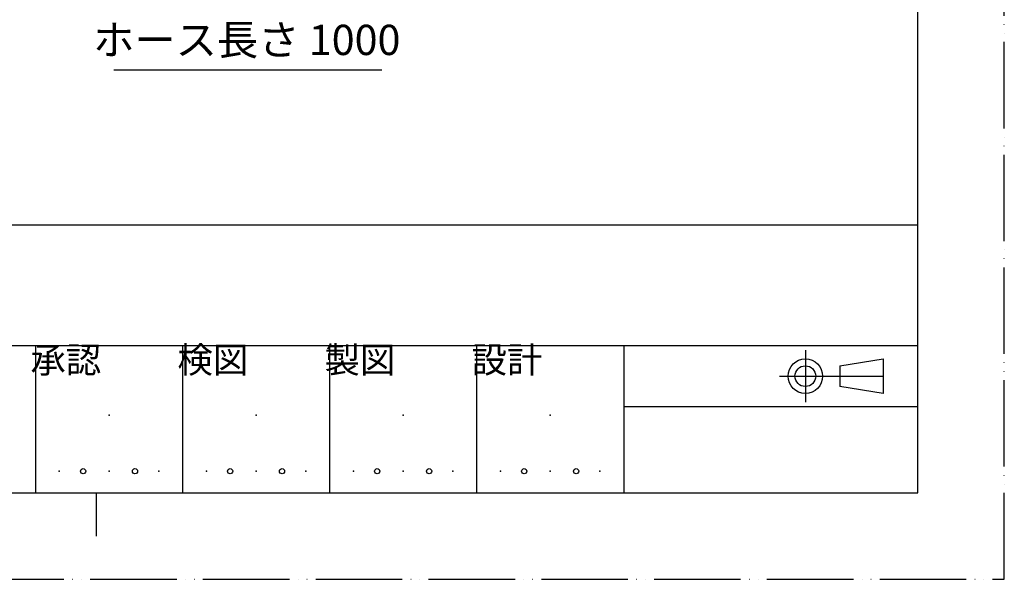
# Model space of a CAD drawing. Units: millimetres. Extents: x 0 to 1050, y 0 to 1485.
# Drawn here: x 481 to 1050, y 0 to 324 of the extents above; entities that cross this region are included whole.
import ezdxf

# ---------------------------------------------------------------- set-up
doc = ezdxf.new("R2010")
doc.units = ezdxf.units.MM
doc.linetypes.add('DOT_CENTER', pattern=[14, 12, -1, 0, -1])
doc.linetypes.add('PHANTOM', pattern=[13, 10, -1, 0, -1, 0, -1])
doc.layers.add('1', color=7, linetype='Continuous')
doc.styles.add('CONVERTER_11', font='MS Mincho.ttf', dxfattribs={"width": 0.89})

# ---------------------------------------------------------------- blocks, each defined once
blk = doc.blocks.new('開示A4')
at = {"layer": '1', "color": 4, "linetype": 'PHANTOM'}
for p, q in [((210, 0), (210, 297)), ((0, 0), (210, 0))]:
    blk.add_line(p, q, dxfattribs=at)
at = {"layer": '1', "color": 7, "linetype": 'Continuous'}
for p, q in [((200, 10), (200, 148.5)), ((25, 41), (200, 41)), ((200, 27), (25, 27)), ((191, 24.7), (196, 25.5)), ((196, 25.5), (196, 21.5)), ((191, 24.7), (191, 22.3)), ((196, 21.5), (191, 22.3)), ((25, 10), (105, 10)), ((105, 10), (200, 10))]:
    blk.add_line(p, q, dxfattribs=at)
at = {"layer": '1', "color": 2, "linetype": 'Continuous'}
for p, q in [((98, 27), (98, 10)), ((115, 27), (115, 10)), ((132, 27), (132, 10)), ((149, 27), (149, 10)), ((166, 27), (166, 10)), ((166, 20), (200, 20)), ((105, 10), (105, 5))]:
    blk.add_line(p, q, dxfattribs=at)
at = {"layer": '1', "color": 2, "linetype": 'DOT_CENTER'}
for p, q in [((187, 26.5), (187, 20.5)), ((184, 23.5), (197, 23.5))]:
    blk.add_line(p, q, dxfattribs=at)
at = {"layer": '1', "color": 7, "linetype": 'Continuous'}
for centre, radius in [((187, 23.5), 2), ((187, 23.5), 1.2), ((103.5, 12.5), 0.3), ((109.5, 12.5), 0.3), ((120.5, 12.5), 0.3), ((126.5, 12.5), 0.3), ((137.5, 12.5), 0.3), ((143.5, 12.5), 0.3), ((154.5, 12.5), 0.3), ((160.5, 12.5), 0.3)]:
    blk.add_circle(centre, radius, dxfattribs=at)
at = {"layer": '1', "color": 4}
for p in [(106.5, 19), (123.5, 19), (140.5, 19), (157.5, 19), (100.75, 12.5), (106.5, 12.5), (112.25, 12.5), (117.75, 12.5), (123.5, 12.5), (129.25, 12.5), (134.75, 12.5), (140.5, 12.5), (146.25, 12.5), (151.75, 12.5), (157.5, 12.5), (163.25, 12.5)]:
    blk.add_point(p, dxfattribs=at)
at = {"layer": '1', "color": 2, "char_height": 3, "attachment_point": 5, "line_spacing_factor": 0.590909, "style": 'CONVERTER_11'}
for s, insert in [('検図', (118.5, 25)), ('製図', (135.5, 25)), ('承認', (101.5, 25)), ('設計', (152.5, 25))]:
    blk.add_mtext(s, dxfattribs=dict(at, insert=insert))

msp = doc.modelspace()

# ---------------------------------------------------------------- linework, layer by layer
at = {"layer": '1', "color": 2, "linetype": 'Continuous'}
msp.add_line((535.265, 294.726), (690.265, 294.726), dxfattribs=at)

# ---------------------------------------------------------------- block references
at = {"layer": '1', "xscale": 5, "yscale": 5, "zscale": 5}
msp.add_blockref('開示A4', (0, 0), dxfattribs=at)

# ---------------------------------------------------------------- texts
at = {"layer": '1', "color": 7, "insert": (612.096, 309.726), "char_height": 17.5, "attachment_point": 5, "line_spacing_factor": 0.545455, "style": 'CONVERTER_11'}
msp.add_mtext('ホース長さ 1000', dxfattribs=at)

doc.saveas('drawing.dxf')
